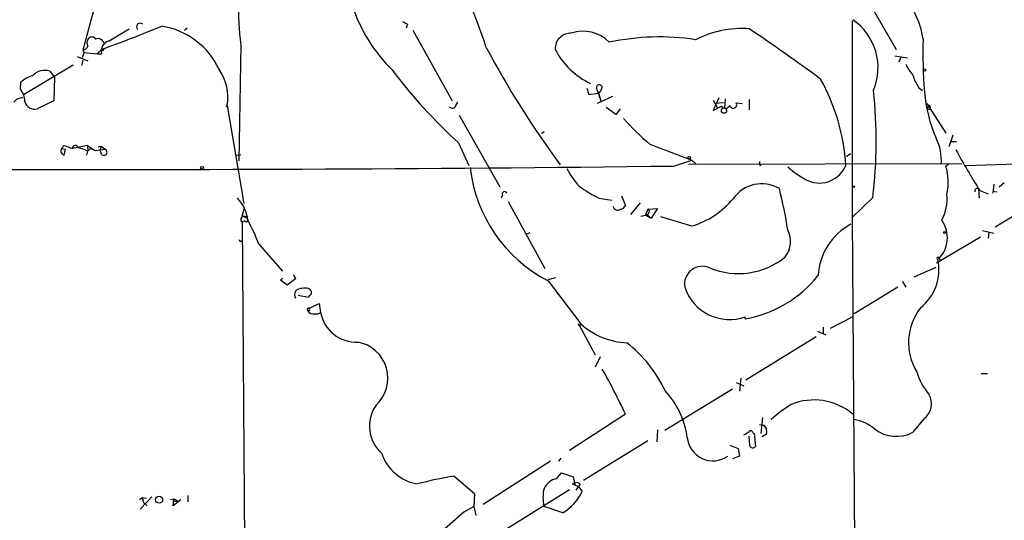
# Model space of a CAD drawing. Extents: x 2 to 1114, y 4593 to 5505.
# Drawn here: x 115 to 244, y 5158 to 5223 of the extents above; entities that cross this region are included whole.
import ezdxf

# ---------------------------------------------------------------- set-up
doc = ezdxf.new("R2010")
doc.units = 0
doc.header["$MEASUREMENT"] = 0
doc.layers.add('MAIN', color=5, linetype='CONTINUOUS')

msp = doc.modelspace()

# ---------------------------------------------------------------- linework, layer by layer
at = {"layer": 'MAIN'}
for p, q in [((224.79, 5228.4008), (229.87, 5219.5954)), ((124.5447, 5225.1834), (123.0207, 5219.5108)), ((165.6927, 5222.8974), (165.5233, 5222.3894)), ((224.1127, 5223.3208), (224.1127, 5197.4974)), ((126.492, 5220.6961), (129.1167, 5222.3048)), ((136.7367, 5222.3894), (136.398, 5222.0508)), ((166.37, 5222.1354), (171.5347, 5212.8221)), ((123.698, 5220.8654), (123.8673, 5221.1194)), ((143.764, 5220.1881), (143.51, 5204.9481)), ((123.19, 5219.1721), (122.936, 5218.4948)), ((123.0207, 5219.5108), (123.19, 5219.1721)), ((123.19, 5219.1721), (124.8833, 5219.0028)), ((124.8833, 5219.0028), (125.476, 5219.5954)), ((124.8833, 5219.0028), (125.476, 5219.0028)), ((115.2313, 5213.6688), (121.7507, 5217.5634)), ((122.2587, 5218.6641), (123.698, 5218.0714)), ((123.0207, 5218.1561), (122.8513, 5217.4788)), ((229.7007, 5218.7488), (231.394, 5218.4948)), ((230.5473, 5218.5794), (230.2087, 5217.9021)), ((118.7027, 5216.7168), (119.2953, 5215.9548)), ((114.808, 5214.3461), (114.8927, 5215.2774)), ((119.2953, 5215.9548), (119.2107, 5212.8221)), ((189.23, 5214.5154), (189.484, 5213.6688)), ((189.484, 5213.6688), (190.754, 5213.8381)), ((190.754, 5213.8381), (190.5, 5214.5154)), ((190.754, 5213.8381), (191.0927, 5212.8221)), ((190.754, 5213.7534), (190.9233, 5213.2454)), ((232.8333, 5214.6001), (233.3413, 5214.1768)), ((119.2107, 5212.8221), (117.0093, 5211.8061)), ((172.0427, 5212.2294), (172.2967, 5212.6528)), ((192.6167, 5213.4148), (190.5847, 5212.4834)), ((206.5867, 5213.2454), (205.8247, 5211.5521)), ((205.8247, 5212.9068), (206.4173, 5211.8908)), ((207.1793, 5212.5681), (206.1633, 5212.4834)), ((207.4333, 5213.0761), (207.3487, 5211.8908)), ((208.8727, 5212.5681), (209.6347, 5212.4834)), ((210.566, 5212.9914), (210.566, 5211.6368)), ((233.934, 5212.4834), (236.3893, 5208.5888)), ((141.8167, 5212.0601), (141.986, 5212.2294)), ((141.986, 5212.2294), (144.1873, 5199.3601)), ((193.04, 5211.0441), (191.77, 5211.9754)), ((193.6327, 5211.8061), (193.04, 5211.0441)), ((205.8247, 5211.5521), (206.9253, 5212.1448)), ((234.1033, 5211.9754), (233.934, 5211.8908)), ((172.466, 5210.9594), (177.8, 5201.5614)), ((183.642, 5208.7581), (183.3033, 5208.5041)), ((172.3813, 5207.3188), (173.736, 5204.3554)), ((237.3207, 5208.3348), (236.8127, 5206.8108)), ((237.1513, 5207.4881), (237.8287, 5207.4881)), ((120.2267, 5206.5568), (120.5653, 5206.9801)), ((120.2267, 5206.5568), (120.7347, 5206.4721)), ((120.5653, 5206.9801), (121.666, 5206.5568)), ((120.5653, 5205.7101), (120.7347, 5206.4721)), ((123.6133, 5206.9801), (121.666, 5206.5568)), ((123.5287, 5205.7101), (123.698, 5206.2181)), ((123.6133, 5206.9801), (124.6293, 5206.3028)), ((123.6133, 5206.9801), (123.698, 5206.2181)), ((124.0367, 5206.5568), (123.698, 5206.2181)), ((124.0367, 5206.5568), (124.6293, 5206.3028)), ((124.6293, 5206.3028), (125.984, 5206.4721)), ((125.0527, 5206.8108), (125.3913, 5206.8954)), ((125.3913, 5206.8954), (125.3067, 5206.3874)), ((125.476, 5205.7948), (125.3067, 5206.3874)), ((125.3913, 5206.8954), (125.984, 5206.4721)), ((197.5273, 5207.1494), (203.0307, 5205.0328)), ((223.9433, 5205.8794), (223.3507, 5205.5408)), ((143.256, 5205.7101), (143.764, 5205.7948)), ((200.66, 5204.2708), (203.0307, 5205.0328)), ((202.6073, 5204.5248), (238.506, 5204.6094)), ((203.0307, 5205.0328), (203.6233, 5204.5248)), ((239.014, 5204.3554), (257.8947, 5204.9481)), ((211.9207, 5204.4401), (212.09, 5204.3554)), ((236.8127, 5204.5248), (236.3893, 5204.2708)), ((244.094, 5202.0694), (243.4167, 5201.4768)), ((240.7073, 5201.2228), (240.792, 5200.0374)), ((240.8767, 5201.0534), (241.9773, 5200.6301)), ((242.7393, 5201.9001), (242.57, 5200.7148)), ((242.57, 5200.9688), (243.1627, 5200.8841)), ((251.7987, 5201.6461), (242.9087, 5196.2274)), ((178.1387, 5200.4608), (177.9693, 5200.0374)), ((178.9007, 5199.6141), (183.7267, 5190.8088)), ((190.8387, 5200.0374), (192.532, 5199.7834)), ((193.802, 5200.3761), (194.31, 5199.1061)), ((196.2573, 5199.4448), (194.9873, 5197.9208)), ((226.822, 5200.1221), (224.1127, 5197.4974)), ((143.9333, 5197.6668), (144.272, 5198.7674)), ((197.2733, 5198.5981), (196.9347, 5197.8361)), ((197.2733, 5198.5981), (198.5433, 5198.6828)), ((198.5433, 5198.6828), (197.6967, 5197.4128)), ((144.6107, 5197.4128), (143.9333, 5197.6668)), ((144.272, 5197.0741), (143.9333, 5196.9048)), ((143.9333, 5196.9048), (144.3567, 5140.5168)), ((196.342, 5197.6668), (196.9347, 5197.8361)), ((196.9347, 5197.8361), (197.6967, 5197.4128)), ((197.104, 5197.9208), (197.6967, 5197.4128)), ((203.0307, 5196.3968), (198.9667, 5197.5821)), ((224.1127, 5197.4974), (225.4673, 4992.7734)), ((181.356, 5195.3808), (181.7793, 5195.5501)), ((241.2153, 5195.8041), (242.7393, 5195.4654)), ((242.062, 5195.5501), (241.9773, 5194.7881)), ((143.764, 5194.3648), (143.8487, 5194.5341)), ((235.204, 5191.5708), (240.9613, 5194.9574)), ((146.1347, 5194.0261), (149.2673, 5190.4701)), ((235.5427, 5192.1634), (235.712, 5191.8248)), ((232.2407, 5189.7081), (235.1193, 5190.9781)), ((149.0133, 5189.2848), (149.2673, 5189.5388)), ((149.86, 5188.6074), (149.0133, 5189.2848)), ((150.9607, 5189.4541), (149.86, 5188.6074)), ((150.7067, 5190.0468), (150.9607, 5189.4541)), ((184.15, 5189.3694), (185.166, 5189.6234)), ((184.15, 5189.2001), (188.468, 5183.5274)), ((230.7167, 5189.1154), (231.14, 5188.3534)), ((185.166, 5187.9301), (185.42, 5187.4221)), ((230.124, 5188.3534), (224.3667, 5184.8821)), ((152.654, 5186.9988), (151.2993, 5187.2528)), ((152.7387, 5187.2528), (152.654, 5186.9988)), ((152.4847, 5185.4748), (154.0933, 5186.2368)), ((154.0933, 5186.2368), (154.2627, 5185.0514)), ((210.058, 5184.2048), (210.058, 5184.4588)), ((224.1973, 5184.4588), (221.234, 5182.9348)), ((188.214, 5183.2734), (188.1293, 5183.5274)), ((188.1293, 5183.5274), (190.3307, 5179.4634)), ((219.5407, 5182.5961), (220.6413, 5182.0881)), ((220.3027, 5183.1041), (220.3027, 5182.3421)), ((219.3713, 5181.8341), (210.1427, 5176.1614)), ((191.008, 5179.2094), (190.3307, 5177.8548)), ((209.4653, 5176.4154), (209.296, 5174.7221)), ((241.046, 5177.0081), (241.8927, 5177.0081)), ((208.3647, 5174.9761), (199.4747, 5169.5574)), ((208.8727, 5175.8228), (209.8887, 5175.3994)), ((194.31, 5171.6741), (186.944, 5166.9328)), ((212.344, 5171.2508), (212.09, 5169.1341)), ((233.5107, 5171.0814), (232.0713, 5169.3034)), ((211.9207, 5170.3194), (212.5133, 5170.2348)), ((212.5133, 5170.2348), (212.852, 5169.7268)), ((198.5433, 5169.6421), (198.4587, 5168.0334)), ((210.6507, 5167.5254), (210.566, 5168.7954)), ((211.074, 5169.2188), (211.2433, 5169.1341)), ((211.2433, 5169.1341), (211.4127, 5167.4408)), ((212.852, 5169.0494), (212.2593, 5168.7108)), ((197.2733, 5168.2028), (188.8067, 5162.9534)), ((208.026, 5167.6101), (209.1267, 5167.1868)), ((209.1267, 5167.1868), (209.296, 5166.1708)), ((185.8433, 5165.9168), (185.5047, 5165.4934)), ((209.296, 5166.1708), (208.3647, 5165.8321)), ((184.4887, 5165.4934), (175.5987, 5159.8208)), ((171.7887, 5163.5461), (174.498, 5161.2601)), ((185.2507, 5163.2074), (185.928, 5163.9694)), ((185.928, 5163.9694), (187.452, 5163.4614)), ((187.706, 5162.3608), (188.1293, 5162.1914)), ((188.1293, 5162.1914), (187.7907, 5161.6834)), ((188.3833, 5162.5301), (188.1293, 5162.1914)), ((188.1293, 5162.1914), (188.6373, 5161.5141)), ((130.4713, 5160.4981), (130.81, 5160.7521)), ((132.08, 5160.8368), (130.556, 5159.2281)), ((130.81, 5160.7521), (131.4027, 5160.6674)), ((130.81, 5160.7521), (130.9793, 5160.0748)), ((136.8213, 5161.0061), (136.8213, 5160.1594)), ((174.498, 5161.2601), (174.4133, 5159.5668)), ((186.944, 5161.7681), (177.8847, 5156.0954)), ((130.9793, 5160.0748), (131.4873, 5159.6514)), ((134.5353, 5160.4981), (134.9587, 5160.5828)), ((134.874, 5159.6514), (134.9587, 5160.5828)), ((135.89, 5160.4134), (134.874, 5159.6514)), ((134.874, 5160.2441), (135.5513, 5160.2441)), ((134.9587, 5160.5828), (135.5513, 5160.2441)), ((135.5513, 5160.2441), (135.89, 5160.4134)), ((174.4133, 5159.5668), (173.0587, 5158.8048)), ((174.4133, 5159.5668), (174.6673, 5158.3814)), ((186.0973, 5158.7201), (183.642, 5159.5668)), ((173.0587, 5158.8048), (170.5187, 5156.6034))]:
    msp.add_line(p, q, dxfattribs=at)
for centre, radius in [((125.603, 5219.5532), 0.1338), ((233.5953, 5216.8862), 0.1693), ((207.2639, 5211.5521), 0.349), ((202.692, 5205.3715), 0.1693), ((138.6839, 5204.0168), 0.1893), ((224.282, 5201.5615), 0.1197), ((236.22, 5195.5501), 0.1197), ((187.5366, 5162.5302), 0.1197), ((133.0378, 5160.4544), 0.4678)]:
    msp.add_circle(centre, radius, dxfattribs=at)
for centre, radius, start, end in [((116.8435, 5200.897), 62.1393, 17.75809, 44.110649), ((173.4262, 5224.2206), 29.9351, 165.525581, 187.741754), ((221.6236, 5219.0922), 11.9477, 8.945926, 42.284528), ((178.7314, 5232.0907), 21.4081, 198.344898, 225.253403), ((130.556, 5222.5587), 0.4783, 45, 224.991528), ((250.0339, 5392.4266), 189.3504, 243.320371, 243.54954), ((219.8014, 5217.1605), 7.7063, 337.2212, 55.220065), ((73.9907, 5364.2936), 153.5848, 289.586149, 292.736391), ((131.8068, 5212.6796), 10.0826, 24.658176, 81.195944), ((187.1096, 5219.6838), 2.0302, 87.50444, 182.49556), ((188.7633, 5217.1903), 4.7851, 44.208333, 109.094188), ((209.6834, 5208.7401), 13.5934, 86.277244, 116.87438), ((31.5339, 4957.5393), 319.6142, 53.87458, 55.933788), ((124.1425, 5220.4421), 0.6138, 136.399434, 223.600566), ((124.2099, 5220.6307), 0.5968, 32.358529, 125.03213), ((125.0103, 5220.182), 0.8233, 12.300846, 111.094473), ((126.7942, 5219.3633), 1.3666, 102.775277, 195.295199), ((198.7944, 5189.5885), 31.6347, 81.374725, 102.044221), ((295.9963, 5219.0025), 62.6006, 178.217153, 184.576677), ((122.9422, 5220.3209), 0.8139, 275.534773, 338.212969), ((284.6871, 5277.731), 123.1194, 208.042463, 216.532821), ((193.9554, 5224.1447), 9.9723, 207.141908, 244.98144), ((236.8473, 5220.32), 6.3018, 205.08687, 220.722002), ((118.0035, 5214.7089), 2.1262, 70.80063, 138.271575), ((135.7725, 5213.3129), 6.3073, 350.108317, 34.507915), ((219.6817, 5259.1912), 70.2002, 217.058827, 227.639544), ((117.2275, 5212.8698), 3.3538, 103.990251, 134.120529), ((190.881, 5214.5578), 0.3834, 6.33524, 186.350095), ((196.5867, 5202.7438), 26.7279, 3.45683, 28.997658), ((238.7803, 5218.4019), 7.0584, 198.102012, 212.58998), ((113.0831, 5212.7971), 2.3184, 358.524421, 41.924571), ((189.6104, 5215.0152), 1.703, 312.186781, 345.891948), ((165.8187, 5207.5173), 61.4499, 353.087976, 6.221523), ((254.0573, 5215.8844), 20.5479, 185.241132, 202.831355), ((115.1406, 5211.7758), 1.4697, 89.762179, 143.363239), ((116.6307, 5213.0071), 1.2593, 192.367424, 287.496796), ((208.4767, 5212.3303), 0.4619, 192.618961, 30.985029), ((171.577, 5212.3564), 0.4827, 217.87186, 344.745922), ((207.4504, 5212.5151), 0.6425, 215.191453, 333.602422), ((234.1578, 5211.9452), 0.2303, 193.662161, 29.939355), ((234.2091, 5212.0813), 0.1497, 351.859073, 225.027065), ((218.6385, 5232.2603), 32.8061, 221.467876, 229.94561), ((229.7143, 5205.0692), 6.1067, 354.885419, 27.737478), ((120.7135, 5206.2604), 0.5699, 148.66384, 254.927405), ((122.047, 5206.5991), 0.3833, 6.33524, 186.33524), ((121.7232, 5202.4099), 4.2898, 62.590317, 80.543606), ((125.7723, 5206.1017), 0.4266, 226.006752, 60.250121), ((310.5079, 5245.5353), 82.6265, 208.280814, 212.571311), ((212.3859, 5204.5672), 0.4823, 142.108345, 195.281169), ((123.0509, 11844.0102), 6640.193, 269.82732706, 270.66967564), ((192.9336, 5206.2111), 19.1449, 186.326642, 242.690511), ((197.3719, 5209.7997), 12.2617, 208.589576, 221.679795), ((223.4696, 5212.6639), 11.5361, 227.298134, 243.683496), ((219.7816, 5205.8262), 3.7821, 247.84441, 337.114907), ((229.8709, 5202.1078), 6.8679, 346.850433, 18.357387), ((178.435, 5200.5878), 0.3224, 23.200924, 203.200924), ((200.1396, 5218.158), 20.3682, 234.161574, 242.829581), ((212.2227, 5197.3658), 4.575, 59.49115, 145.565909), ((153.3951, 5186.0646), 63.0213, 8.968236, 13.996774), ((240.4957, 5201.0534), 0.2625, 38.659808, 218.659808), ((139.8353, 5196.6298), 4.8887, 6.21206, 44.189476), ((199.874, 5207.1134), 11.1718, 286.412955, 320.137235), ((230.4763, 5200.001), 6.1067, 332.262522, 5.114581), ((193.288, 5199.1001), 0.609, 195.553824, 304.475571), ((193.5542, 5199.4082), 0.8139, 275.534773, 338.212969), ((197.0975, 5198.2822), 0.3615, 271.030389, 60.903834), ((144.2117, 5197.2392), 0.4351, 23.513266, 230.221404), ((144.4836, 5197.2012), 0.2468, 210.991622, 59.008378), ((121.39, 5184.5536), 26.4958, 20.947308, 28.407744), ((232.6846, 5194.8659), 3.934, 313.114006, 35.650775), ((212.7074, 5194.3746), 3.3058, 321.85611, 27.261118), ((227.8588, 5189.3917), 8.2478, 118.342066, 176.623994), ((143.8063, 5194.661), 0.2993, 188.105736, 261.872606), ((209.153, 5199.8807), 9.7389, 247.342166, 309.192628), ((229.0245, 5190.6932), 6.4807, 308.822182, 11.579895), ((235.3945, 5192.1423), 0.1497, 8.103038, 261.859073), ((204.4226, 5188.7494), 2.3568, 65.464098, 189.672947), ((207.3258, 5199.7171), 15.7511, 279.98912, 321.339908), ((151.6848, 5187.3486), 0.8445, 81.658794, 210.966084), ((152.2306, 5186.4901), 1.7461, 75.96694, 104.029877), ((152.3579, 5187.4647), 0.778, 22.371722, 67.628278), ((208.0131, 5190.3593), 6.2448, 198.736407, 289.114467), ((152.6287, 5187.693), 0.4537, 284.030118, 8.594459), ((152.6551, 5185.4324), 0.1756, 193.941265, 166.027067), ((153.3188, 5185.751), 0.9088, 203.397263, 287.051281), ((238.8778, 5181.0868), 7.3688, 141.796176, 211.267791), ((153.797, 5185.4748), 0.6294, 250.344339, 317.723862), ((158.9305, 5185.8938), 4.7432, 190.230081, 272.934189), ((188.1715, 5183.5699), 0.2995, 278.157154, 351.842846), ((194.8763, 5190.6303), 9.5665, 227.942939, 267.621586), ((158.2693, 5176.4111), 4.831, 312.676341, 79.215036), ((183.4648, 5167.0535), 17.8281, 25.476554, 51.843062), ((127.6705, 5141.1497), 73.2978, 24.610274, 29.821641), ((240.5548, 5179.6735), 8.3321, 196.822742, 220.170256), ((191.5103, 5167.1934), 11.0212, 7.469286, 43.087014), ((219.1006, 5165.6998), 7.8529, 49.532368, 112.706352), ((232.0798, 5173.0626), 2.4439, 305.838287, 30.386379), ((165.4812, 5170.1111), 4.8015, 145.083644, 228.601125), ((228.1721, 5153.8894), 22.5734, 122.422116, 130.724467), ((223.2919, 5165.1791), 5.9162, 50.236465, 79.532824), ((211.7936, 5169.3881), 1.1112, 342.254739, 49.635267), ((229.9066, 5173.4433), 4.6717, 232.705993, 297.604484), ((205.8204, 5168.9526), 3.3981, 185.513627, 305.051969), ((205.7827, 5176.2881), 8.3958, 299.278312, 304.730934), ((210.7898, 5169.2127), 0.2843, 1.229594, 141.912942), ((211.0575, 5167.715), 0.4487, 204.989129, 322.333315), ((167.9395, 5168.3876), 5.9383, 198.438305, 260.532443), ((182.5509, 5100.4559), 64.0015, 99.680582, 104.096734), ((185.6979, 5160.9871), 2.2649, 101.387824, 155.192173), ((199.1354, 5165.5781), 11.8736, 190.26898, 195.721557), ((187.7066, 5160.7521), 4.2339, 163.742502, 196.257498), ((187.9436, 5162.0447), 0.6549, 47.828116, 119.481187), ((182.4869, 5164.5538), 6.8606, 301.752819, 333.700127)]:
    msp.add_arc(centre, radius, start, end, dxfattribs=at)

doc.saveas('drawing.dxf')
